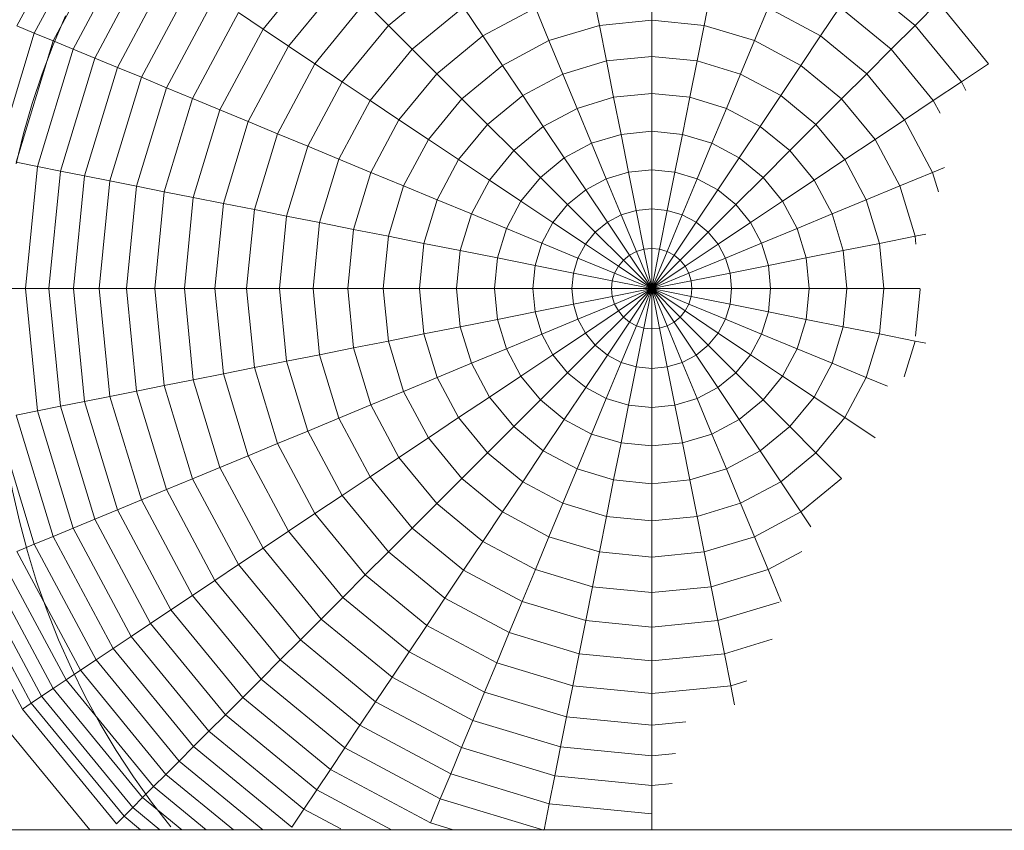
# Model space of a CAD drawing. Units: millimetres. Extents: x -1642 to 5078, y -2082 to 2670.
# Drawn here: x 3556 to 3581, y 317 to 337 of the extents above; entities that cross this region are included whole.
import ezdxf

# ---------------------------------------------------------------- set-up
doc = ezdxf.new("R2010")
doc.units = ezdxf.units.MM
doc.layers.add('A-GENM', color=13, linetype='Continuous', lineweight=9)
doc.layers.add('G-IMPT', color=8, linetype='Continuous', lineweight=9)

# ---------------------------------------------------------------- blocks, each defined once
blk = doc.blocks.new('d-Wab Board - 10_DWG-376204-South')
at = {"layer": 'G-IMPT'}
for p, q in [((-59.376, 337.328), (-57.751, 340.368)), ((-58.931, 337.143), (-57.35, 340.1)), ((-58.45, 336.944), (-56.917, 339.811)), ((-57.934, 336.731), (-56.454, 339.501)), ((-57.385, 336.503), (-55.96, 339.171)), ((-53.076, 337.244), (-51.589, 339.057)), ((-56.804, 336.263), (-55.437, 338.822)), ((-56.192, 336.009), (-54.886, 338.454)), ((-52.424, 336.809), (-51.034, 338.503)), ((-49.868, 337.336), (-48.424, 338.522)), ((-37.836, 338.522), (-36.392, 337.336)), ((-44.471, 337.339), (-44.648, 338.23)), ((-43.13, 337.471), (-43.13, 338.379)), ((-41.789, 337.339), (-41.612, 338.23)), ((-55.551, 335.743), (-54.308, 338.068)), ((-51.75, 336.358), (-50.46, 337.929)), ((-49.868, 337.336), (-50.46, 337.929)), ((-36.392, 337.336), (-35.8, 337.929)), ((-35.8, 337.929), (-34.511, 336.358)), ((-54.88, 335.465), (-53.705, 337.664)), ((-53.076, 337.244), (-53.705, 337.664)), ((-49.258, 336.727), (-47.945, 337.805)), ((-47.453, 337.068), (-47.945, 337.805)), ((-47.453, 337.068), (-46.108, 337.787)), ((-45.76, 336.948), (-46.108, 337.787)), ((-40.5, 336.948), (-40.153, 337.787)), ((-40.153, 337.787), (-38.808, 337.068)), ((-38.808, 337.068), (-38.315, 337.805)), ((-38.315, 337.805), (-37.002, 336.727)), ((-43.13, 337.471), (-44.471, 337.339)), ((-43.13, 336.542), (-43.13, 337.471)), ((-41.789, 337.339), (-43.13, 337.471)), ((-58.931, 337.143), (-59.376, 337.328)), ((-54.182, 335.176), (-53.076, 337.244)), ((-52.424, 336.809), (-53.076, 337.244)), ((-51.053, 335.893), (-49.868, 337.336)), ((-49.258, 336.727), (-49.868, 337.336)), ((-45.76, 336.948), (-44.471, 337.339)), ((-44.29, 336.428), (-44.471, 337.339)), ((-41.971, 336.428), (-41.789, 337.339)), ((-41.789, 337.339), (-40.5, 336.948)), ((-37.002, 336.727), (-36.392, 337.336)), ((-36.392, 337.336), (-35.207, 335.893)), ((-59.904, 333.935), (-58.931, 337.143)), ((-59.393, 333.834), (-58.45, 336.944)), ((-58.45, 336.944), (-58.931, 337.143)), ((-57.934, 336.731), (-58.45, 336.944)), ((-48.632, 336.1), (-47.453, 337.068)), ((-46.949, 336.313), (-47.453, 337.068)), ((-46.949, 336.313), (-45.76, 336.948)), ((-45.405, 336.09), (-45.76, 336.948)), ((-40.856, 336.09), (-40.5, 336.948)), ((-40.5, 336.948), (-39.312, 336.313)), ((-39.312, 336.313), (-38.808, 337.068)), ((-38.808, 337.068), (-37.628, 336.1)), ((-58.846, 333.725), (-57.934, 336.731)), ((-57.385, 336.503), (-57.934, 336.731)), ((-53.457, 334.876), (-52.424, 336.809)), ((-51.75, 336.358), (-52.424, 336.809)), ((-50.336, 335.413), (-49.258, 336.727)), ((-48.632, 336.1), (-49.258, 336.727)), ((-37.628, 336.1), (-37.002, 336.727)), ((-37.002, 336.727), (-35.924, 335.413)), ((-58.264, 333.609), (-57.385, 336.503)), ((-56.804, 336.263), (-57.385, 336.503)), ((-45.405, 336.09), (-44.29, 336.428)), ((-43.13, 336.542), (-44.29, 336.428)), ((-44.105, 335.498), (-44.29, 336.428)), ((-43.13, 335.594), (-43.13, 336.542)), ((-41.971, 336.428), (-43.13, 336.542)), ((-42.156, 335.498), (-41.971, 336.428)), ((-41.971, 336.428), (-40.856, 336.09)), ((-57.647, 333.486), (-56.804, 336.263)), ((-56.192, 336.009), (-56.804, 336.263)), ((-52.707, 334.566), (-51.75, 336.358)), ((-51.053, 335.893), (-51.75, 336.358)), ((-47.99, 335.458), (-46.949, 336.313)), ((-46.432, 335.541), (-46.949, 336.313)), ((-39.828, 335.541), (-39.312, 336.313)), ((-39.312, 336.313), (-38.271, 335.458)), ((-35.207, 335.893), (-34.511, 336.358)), ((-56.997, 333.357), (-56.192, 336.009)), ((-55.551, 335.743), (-56.192, 336.009)), ((-51.934, 334.245), (-51.053, 335.893)), ((-50.336, 335.413), (-51.053, 335.893)), ((-49.6, 334.921), (-48.632, 336.1)), ((-47.99, 335.458), (-48.632, 336.1)), ((-46.432, 335.541), (-45.405, 336.09)), ((-45.042, 335.213), (-45.405, 336.09)), ((-41.219, 335.213), (-40.856, 336.09)), ((-40.856, 336.09), (-39.828, 335.541)), ((-38.271, 335.458), (-37.628, 336.1)), ((-37.628, 336.1), (-36.661, 334.921)), ((-35.924, 335.413), (-35.207, 335.893)), ((-35.207, 335.893), (-35.089, 335.672)), ((-56.316, 333.221), (-55.551, 335.743)), ((-54.88, 335.465), (-55.551, 335.743)), ((-55.604, 333.08), (-54.88, 335.465)), ((-54.182, 335.176), (-54.88, 335.465)), ((-51.137, 333.915), (-50.336, 335.413)), ((-49.6, 334.921), (-50.336, 335.413)), ((-48.845, 334.417), (-47.99, 335.458)), ((-47.333, 334.801), (-47.99, 335.458)), ((-47.333, 334.801), (-46.432, 335.541)), ((-45.905, 334.752), (-46.432, 335.541)), ((-45.042, 335.213), (-44.105, 335.498)), ((-43.13, 335.594), (-44.105, 335.498)), ((-43.916, 334.549), (-44.105, 335.498)), ((-43.13, 334.626), (-43.13, 335.594)), ((-42.156, 335.498), (-43.13, 335.594)), ((-42.344, 334.549), (-42.156, 335.498)), ((-42.156, 335.498), (-41.219, 335.213)), ((-40.355, 334.752), (-39.828, 335.541)), ((-39.828, 335.541), (-38.927, 334.801)), ((-38.927, 334.801), (-38.271, 335.458)), ((-38.271, 335.458), (-37.416, 334.417)), ((-36.661, 334.921), (-35.924, 335.413)), ((-35.924, 335.413), (-35.753, 335.093)), ((-54.862, 332.932), (-54.182, 335.176)), ((-53.457, 334.876), (-54.182, 335.176)), ((-45.905, 334.752), (-45.042, 335.213)), ((-44.672, 334.32), (-45.042, 335.213)), ((-41.589, 334.32), (-41.219, 335.213)), ((-41.219, 335.213), (-40.355, 334.752)), ((-50.319, 333.576), (-49.6, 334.921)), ((-48.845, 334.417), (-49.6, 334.921)), ((-37.416, 334.417), (-36.661, 334.921)), ((-36.661, 334.921), (-35.942, 333.576)), ((-54.093, 332.779), (-53.457, 334.876)), ((-52.707, 334.566), (-53.457, 334.876)), ((-48.072, 333.901), (-47.333, 334.801)), ((-46.662, 334.131), (-47.333, 334.801)), ((-46.662, 334.131), (-45.905, 334.752)), ((-45.368, 333.948), (-45.905, 334.752)), ((-40.893, 333.948), (-40.355, 334.752)), ((-40.355, 334.752), (-39.598, 334.131)), ((-39.598, 334.131), (-38.927, 334.801)), ((-38.927, 334.801), (-38.188, 333.901)), ((-53.297, 332.621), (-52.707, 334.566)), ((-51.934, 334.245), (-52.707, 334.566)), ((-49.48, 333.229), (-48.845, 334.417)), ((-48.072, 333.901), (-48.845, 334.417)), ((-44.672, 334.32), (-43.916, 334.549)), ((-43.13, 334.626), (-43.916, 334.549)), ((-43.724, 333.584), (-43.916, 334.549)), ((-43.13, 333.642), (-43.13, 334.626)), ((-42.344, 334.549), (-43.13, 334.626)), ((-42.536, 333.584), (-42.344, 334.549)), ((-42.344, 334.549), (-41.589, 334.32)), ((-38.188, 333.901), (-37.416, 334.417)), ((-37.416, 334.417), (-36.781, 333.229)), ((-52.476, 332.458), (-51.934, 334.245)), ((-51.137, 333.915), (-51.934, 334.245)), ((-47.283, 333.374), (-46.662, 334.131)), ((-45.978, 333.447), (-46.662, 334.131)), ((-45.368, 333.948), (-44.672, 334.32)), ((-44.295, 333.41), (-44.672, 334.32)), ((-41.966, 333.41), (-41.589, 334.32)), ((-41.589, 334.32), (-40.893, 333.948)), ((-40.282, 333.447), (-39.598, 334.131)), ((-39.598, 334.131), (-38.977, 333.374)), ((-51.63, 332.289), (-51.137, 333.915)), ((-50.319, 333.576), (-51.137, 333.915)), ((-48.622, 332.873), (-48.072, 333.901)), ((-47.283, 333.374), (-48.072, 333.901)), ((-45.978, 333.447), (-45.368, 333.948)), ((-44.821, 333.129), (-45.368, 333.948)), ((-41.439, 333.129), (-40.893, 333.948)), ((-40.893, 333.948), (-40.282, 333.447)), ((-38.977, 333.374), (-38.188, 333.901)), ((-38.188, 333.901), (-37.639, 332.873)), ((-58.846, 333.725), (-59.393, 333.834)), ((-59.154, 330.599), (-58.846, 333.725)), ((-58.264, 333.609), (-58.846, 333.725)), ((-43.13, 333.642), (-43.724, 333.584)), ((-43.13, 332.642), (-43.13, 333.642)), ((-42.536, 333.584), (-43.13, 333.642)), ((-35.942, 333.576), (-35.642, 333.7)), ((-58.56, 330.599), (-58.264, 333.609)), ((-57.647, 333.486), (-58.264, 333.609)), ((-57.931, 330.599), (-57.647, 333.486)), ((-56.997, 333.357), (-57.647, 333.486)), ((-50.761, 332.117), (-50.319, 333.576)), ((-49.48, 333.229), (-50.319, 333.576)), ((-47.745, 332.51), (-47.283, 333.374)), ((-46.479, 332.836), (-47.283, 333.374)), ((-46.479, 332.836), (-45.978, 333.447)), ((-45.282, 332.751), (-45.978, 333.447)), ((-44.821, 333.129), (-44.295, 333.41)), ((-44.295, 333.41), (-43.724, 333.584)), ((-43.912, 332.486), (-44.295, 333.41)), ((-43.529, 332.603), (-43.724, 333.584)), ((-42.732, 332.603), (-42.536, 333.584)), ((-42.536, 333.584), (-41.966, 333.41)), ((-42.348, 332.486), (-41.966, 333.41)), ((-41.966, 333.41), (-41.439, 333.129)), ((-40.978, 332.751), (-40.282, 333.447)), ((-40.282, 333.447), (-39.781, 332.836)), ((-39.781, 332.836), (-38.977, 333.374)), ((-38.977, 333.374), (-38.515, 332.51)), ((-36.781, 333.229), (-35.942, 333.576)), ((-35.942, 333.576), (-35.791, 333.078)), ((-57.269, 330.599), (-56.997, 333.357)), ((-56.316, 333.221), (-56.997, 333.357)), ((-56.574, 330.599), (-56.316, 333.221)), ((-55.604, 333.08), (-56.316, 333.221)), ((-49.871, 331.939), (-49.48, 333.229)), ((-48.622, 332.873), (-49.48, 333.229)), ((-45.282, 332.751), (-44.821, 333.129)), ((-44.265, 332.298), (-44.821, 333.129)), ((-41.995, 332.298), (-41.439, 333.129)), ((-41.439, 333.129), (-40.978, 332.751)), ((-37.639, 332.873), (-36.781, 333.229)), ((-36.781, 333.229), (-36.39, 331.939)), ((-55.848, 330.599), (-55.604, 333.08)), ((-54.862, 332.932), (-55.604, 333.08)), ((-55.092, 330.599), (-54.862, 332.932)), ((-54.093, 332.779), (-54.862, 332.932)), ((-48.96, 331.758), (-48.622, 332.873)), ((-47.745, 332.51), (-48.622, 332.873)), ((-38.515, 332.51), (-37.639, 332.873)), ((-37.639, 332.873), (-37.301, 331.758)), ((-54.308, 330.599), (-54.093, 332.779)), ((-53.297, 332.621), (-54.093, 332.779)), ((-53.497, 330.599), (-53.297, 332.621)), ((-52.476, 332.458), (-53.297, 332.621)), ((-46.851, 332.14), (-46.479, 332.836)), ((-45.661, 332.29), (-46.479, 332.836)), ((-45.661, 332.29), (-45.282, 332.751)), ((-44.575, 332.043), (-45.282, 332.751)), ((-43.13, 332.642), (-43.529, 332.603)), ((-43.13, 331.627), (-43.13, 332.642)), ((-42.732, 332.603), (-43.13, 332.642)), ((-41.685, 332.043), (-40.978, 332.751)), ((-40.978, 332.751), (-40.6, 332.29)), ((-40.6, 332.29), (-39.781, 332.836)), ((-39.781, 332.836), (-39.409, 332.14)), ((-52.659, 330.599), (-52.476, 332.458)), ((-51.63, 332.289), (-52.476, 332.458)), ((-48.029, 331.573), (-47.745, 332.51)), ((-46.851, 332.14), (-47.745, 332.51)), ((-44.265, 332.298), (-43.912, 332.486)), ((-43.912, 332.486), (-43.529, 332.603)), ((-43.524, 331.549), (-43.912, 332.486)), ((-43.331, 331.607), (-43.529, 332.603)), ((-42.93, 331.607), (-42.732, 332.603)), ((-42.737, 331.549), (-42.348, 332.486)), ((-42.732, 332.603), (-42.348, 332.486)), ((-42.348, 332.486), (-41.995, 332.298)), ((-39.409, 332.14), (-38.515, 332.51)), ((-38.515, 332.51), (-38.231, 331.573)), ((-51.797, 330.599), (-51.63, 332.289)), ((-50.761, 332.117), (-51.63, 332.289)), ((-50.911, 330.599), (-50.761, 332.117)), ((-49.871, 331.939), (-50.761, 332.117)), ((-47.081, 331.384), (-46.851, 332.14)), ((-45.942, 331.763), (-46.851, 332.14)), ((-45.942, 331.763), (-45.661, 332.29)), ((-44.829, 331.734), (-45.661, 332.29)), ((-44.575, 332.043), (-44.265, 332.298)), ((-43.702, 331.454), (-44.265, 332.298)), ((-42.559, 331.454), (-41.995, 332.298)), ((-41.995, 332.298), (-41.685, 332.043)), ((-41.431, 331.734), (-40.6, 332.29)), ((-40.6, 332.29), (-40.318, 331.763)), ((-40.318, 331.763), (-39.409, 332.14)), ((-39.409, 332.14), (-39.18, 331.384)), ((-50.003, 330.599), (-49.871, 331.939)), ((-48.96, 331.758), (-49.871, 331.939)), ((-44.829, 331.734), (-44.575, 332.043)), ((-43.857, 331.326), (-44.575, 332.043)), ((-42.403, 331.326), (-41.685, 332.043)), ((-41.685, 332.043), (-41.431, 331.734)), ((-37.301, 331.758), (-36.39, 331.939)), ((-36.39, 331.939), (-36.114, 331.994)), ((-36.39, 331.939), (-36.37, 331.739)), ((-49.074, 330.599), (-48.96, 331.758)), ((-48.029, 331.573), (-48.96, 331.758)), ((-46.115, 331.192), (-45.942, 331.763)), ((-45.018, 331.381), (-45.942, 331.763)), ((-45.018, 331.381), (-44.829, 331.734)), ((-43.985, 331.17), (-44.829, 331.734)), ((-43.524, 331.549), (-43.331, 331.607)), ((-43.13, 331.627), (-43.331, 331.607)), ((-43.13, 330.599), (-43.331, 331.607)), ((-43.13, 330.599), (-43.13, 331.627)), ((-42.93, 331.607), (-43.13, 331.627)), ((-43.13, 330.599), (-42.93, 331.607)), ((-42.93, 331.607), (-42.737, 331.549)), ((-42.275, 331.17), (-41.431, 331.734)), ((-41.431, 331.734), (-41.243, 331.381)), ((-41.243, 331.381), (-40.318, 331.763)), ((-40.318, 331.763), (-40.145, 331.192)), ((-38.231, 331.573), (-37.301, 331.758)), ((-37.301, 331.758), (-37.187, 330.599)), ((-48.125, 330.599), (-48.029, 331.573)), ((-47.081, 331.384), (-48.029, 331.573)), ((-47.158, 330.599), (-47.081, 331.384)), ((-46.115, 331.192), (-47.081, 331.384)), ((-45.134, 330.997), (-45.018, 331.381)), ((-44.08, 330.992), (-45.018, 331.381)), ((-43.857, 331.326), (-43.702, 331.454)), ((-43.702, 331.454), (-43.524, 331.549)), ((-43.13, 330.599), (-43.702, 331.454)), ((-43.13, 330.599), (-43.524, 331.549)), ((-43.13, 330.599), (-42.737, 331.549)), ((-43.13, 330.599), (-42.559, 331.454)), ((-42.737, 331.549), (-42.559, 331.454)), ((-42.559, 331.454), (-42.403, 331.326)), ((-42.18, 330.992), (-41.243, 331.381)), ((-41.243, 331.381), (-41.126, 330.997)), ((-40.145, 331.192), (-39.18, 331.384)), ((-39.18, 331.384), (-38.231, 331.573)), ((-39.18, 331.384), (-39.102, 330.599)), ((-38.231, 331.573), (-38.135, 330.599)), ((-46.174, 330.599), (-46.115, 331.192)), ((-45.134, 330.997), (-46.115, 331.192)), ((-44.08, 330.992), (-43.985, 331.17)), ((-43.985, 331.17), (-43.857, 331.326)), ((-43.13, 330.599), (-43.985, 331.17)), ((-43.13, 330.599), (-43.857, 331.326)), ((-43.13, 330.599), (-42.403, 331.326)), ((-43.13, 330.599), (-42.275, 331.17)), ((-42.403, 331.326), (-42.275, 331.17)), ((-42.275, 331.17), (-42.18, 330.992)), ((-41.126, 330.997), (-40.145, 331.192)), ((-40.145, 331.192), (-40.087, 330.599)), ((-45.173, 330.599), (-45.134, 330.997)), ((-44.139, 330.799), (-45.134, 330.997)), ((-44.139, 330.799), (-44.08, 330.992)), ((-43.13, 330.599), (-44.08, 330.992)), ((-43.13, 330.599), (-42.18, 330.992)), ((-42.18, 330.992), (-42.122, 330.799)), ((-42.122, 330.799), (-41.126, 330.997)), ((-41.126, 330.997), (-41.087, 330.599)), ((-59.154, 330.599), (-59.712, 330.599)), ((-58.846, 327.473), (-59.154, 330.599)), ((-58.56, 330.599), (-59.154, 330.599)), ((-58.264, 327.588), (-58.56, 330.599)), ((-57.931, 330.599), (-58.56, 330.599)), ((-57.647, 327.711), (-57.931, 330.599)), ((-57.269, 330.599), (-57.931, 330.599)), ((-56.997, 327.84), (-57.269, 330.599)), ((-56.574, 330.599), (-57.269, 330.599)), ((-56.316, 327.976), (-56.574, 330.599)), ((-55.848, 330.599), (-56.574, 330.599)), ((-55.604, 328.118), (-55.848, 330.599)), ((-55.092, 330.599), (-55.848, 330.599)), ((-54.862, 328.265), (-55.092, 330.599)), ((-54.308, 330.599), (-55.092, 330.599)), ((-54.093, 328.418), (-54.308, 330.599)), ((-53.497, 330.599), (-54.308, 330.599)), ((-53.297, 328.576), (-53.497, 330.599)), ((-52.659, 330.599), (-53.497, 330.599)), ((-52.476, 328.74), (-52.659, 330.599)), ((-51.797, 330.599), (-52.659, 330.599)), ((-51.63, 328.908), (-51.797, 330.599)), ((-50.911, 330.599), (-51.797, 330.599)), ((-50.761, 329.081), (-50.911, 330.599)), ((-50.003, 330.599), (-50.911, 330.599)), ((-49.871, 329.258), (-50.003, 330.599)), ((-49.074, 330.599), (-50.003, 330.599)), ((-48.96, 329.439), (-49.074, 330.599)), ((-48.125, 330.599), (-49.074, 330.599)), ((-48.029, 329.624), (-48.125, 330.599)), ((-47.158, 330.599), (-48.125, 330.599)), ((-47.081, 329.813), (-47.158, 330.599)), ((-46.174, 330.599), (-47.158, 330.599)), ((-46.115, 330.005), (-46.174, 330.599)), ((-45.173, 330.599), (-46.174, 330.599)), ((-45.134, 330.2), (-45.173, 330.599)), ((-44.159, 330.599), (-45.173, 330.599)), ((-44.159, 330.599), (-44.139, 330.799)), ((-43.13, 330.599), (-44.159, 330.599)), ((-44.139, 330.398), (-44.159, 330.599)), ((-43.13, 330.599), (-44.139, 330.799)), ((-43.13, 330.599), (-44.139, 330.398)), ((-43.13, 330.599), (-44.08, 330.205)), ((-43.13, 330.599), (-43.985, 330.027)), ((-43.13, 330.599), (-43.857, 329.872)), ((-43.13, 330.599), (-43.702, 329.744)), ((-43.13, 330.599), (-43.524, 329.649)), ((-43.13, 330.599), (-43.331, 329.59)), ((-43.13, 330.599), (-42.122, 330.799)), ((-43.13, 330.599), (-42.102, 330.599)), ((-43.13, 330.599), (-42.122, 330.398)), ((-43.13, 330.599), (-42.18, 330.205)), ((-43.13, 330.599), (-42.275, 330.027)), ((-43.13, 330.599), (-42.403, 329.872)), ((-43.13, 330.599), (-42.559, 329.744)), ((-43.13, 330.599), (-42.737, 329.649)), ((-43.13, 330.599), (-42.93, 329.59)), ((-43.13, 330.599), (-43.13, 329.57)), ((-42.122, 330.799), (-42.102, 330.599)), ((-42.102, 330.599), (-42.122, 330.398)), ((-42.102, 330.599), (-41.087, 330.599)), ((-41.087, 330.599), (-41.126, 330.2)), ((-41.087, 330.599), (-40.087, 330.599)), ((-40.087, 330.599), (-40.145, 330.005)), ((-40.087, 330.599), (-39.102, 330.599)), ((-39.102, 330.599), (-39.18, 329.813)), ((-39.102, 330.599), (-38.135, 330.599)), ((-38.135, 330.599), (-38.231, 329.624)), ((-38.135, 330.599), (-37.187, 330.599)), ((-37.187, 330.599), (-37.301, 329.439)), ((-37.187, 330.599), (-36.258, 330.599)), ((-44.139, 330.398), (-45.134, 330.2)), ((-44.08, 330.205), (-44.139, 330.398)), ((-42.122, 330.398), (-42.18, 330.205)), ((-42.122, 330.398), (-41.126, 330.2)), ((-36.259, 330.584), (-36.377, 329.385)), ((-45.134, 330.2), (-46.115, 330.005)), ((-45.018, 329.817), (-45.134, 330.2)), ((-44.08, 330.205), (-45.018, 329.817)), ((-43.985, 330.027), (-44.08, 330.205)), ((-42.18, 330.205), (-42.275, 330.027)), ((-42.18, 330.205), (-41.243, 329.817)), ((-41.126, 330.2), (-41.243, 329.817)), ((-41.126, 330.2), (-40.145, 330.005)), ((-46.115, 330.005), (-47.081, 329.813)), ((-45.942, 329.434), (-46.115, 330.005)), ((-43.985, 330.027), (-44.829, 329.463)), ((-43.857, 329.872), (-44.575, 329.154)), ((-43.857, 329.872), (-43.985, 330.027)), ((-43.702, 329.744), (-43.857, 329.872)), ((-42.403, 329.872), (-42.559, 329.744)), ((-42.275, 330.027), (-42.403, 329.872)), ((-42.403, 329.872), (-41.685, 329.154)), ((-42.275, 330.027), (-41.431, 329.463)), ((-40.145, 330.005), (-40.318, 329.434)), ((-40.145, 330.005), (-39.18, 329.813)), ((-48.029, 329.624), (-48.96, 329.439)), ((-47.081, 329.813), (-48.029, 329.624)), ((-47.745, 328.687), (-48.029, 329.624)), ((-46.851, 329.057), (-47.081, 329.813)), ((-45.018, 329.817), (-45.942, 329.434)), ((-44.829, 329.463), (-45.018, 329.817)), ((-43.702, 329.744), (-44.265, 328.9)), ((-43.524, 329.649), (-43.912, 328.711)), ((-43.524, 329.649), (-43.702, 329.744)), ((-43.331, 329.59), (-43.529, 328.595)), ((-43.331, 329.59), (-43.524, 329.649)), ((-43.13, 329.57), (-43.331, 329.59)), ((-42.93, 329.59), (-43.13, 329.57)), ((-42.737, 329.649), (-42.93, 329.59)), ((-42.93, 329.59), (-42.732, 328.595)), ((-42.559, 329.744), (-42.737, 329.649)), ((-42.737, 329.649), (-42.348, 328.711)), ((-42.559, 329.744), (-41.995, 328.9)), ((-41.243, 329.817), (-41.431, 329.463)), ((-41.243, 329.817), (-40.318, 329.434)), ((-39.18, 329.813), (-39.409, 329.057)), ((-39.18, 329.813), (-38.231, 329.624)), ((-38.231, 329.624), (-38.515, 328.687)), ((-38.231, 329.624), (-37.301, 329.439)), ((-48.96, 329.439), (-49.871, 329.258)), ((-48.622, 328.324), (-48.96, 329.439)), ((-45.942, 329.434), (-46.851, 329.057)), ((-45.661, 328.908), (-45.942, 329.434)), ((-44.829, 329.463), (-45.661, 328.908)), ((-44.575, 329.154), (-44.829, 329.463)), ((-43.13, 329.57), (-43.13, 328.555)), ((-41.431, 329.463), (-41.685, 329.154)), ((-41.431, 329.463), (-40.6, 328.908)), ((-40.318, 329.434), (-40.6, 328.908)), ((-40.318, 329.434), (-39.409, 329.057)), ((-37.301, 329.439), (-37.639, 328.324)), ((-37.301, 329.439), (-36.39, 329.258)), ((-49.871, 329.258), (-50.761, 329.081)), ((-49.48, 327.969), (-49.871, 329.258)), ((-44.575, 329.154), (-45.282, 328.447)), ((-44.265, 328.9), (-44.575, 329.154)), ((-41.685, 329.154), (-41.995, 328.9)), ((-41.685, 329.154), (-40.978, 328.447)), ((-36.39, 329.258), (-36.668, 328.342)), ((-36.39, 329.258), (-36.114, 329.203)), ((-51.63, 328.908), (-52.476, 328.74)), ((-50.761, 329.081), (-51.63, 328.908)), ((-51.137, 327.282), (-51.63, 328.908)), ((-50.319, 327.621), (-50.761, 329.081)), ((-46.851, 329.057), (-47.745, 328.687)), ((-46.479, 328.361), (-46.851, 329.057)), ((-45.661, 328.908), (-46.479, 328.361)), ((-45.282, 328.447), (-45.661, 328.908)), ((-44.265, 328.9), (-44.821, 328.068)), ((-43.912, 328.711), (-44.265, 328.9)), ((-41.995, 328.9), (-42.348, 328.711)), ((-41.995, 328.9), (-41.439, 328.068)), ((-40.6, 328.908), (-40.978, 328.447)), ((-40.6, 328.908), (-39.781, 328.361)), ((-39.409, 329.057), (-39.781, 328.361)), ((-39.409, 329.057), (-38.515, 328.687)), ((-52.476, 328.74), (-53.297, 328.576)), ((-51.934, 326.952), (-52.476, 328.74)), ((-47.745, 328.687), (-48.622, 328.324)), ((-47.283, 327.824), (-47.745, 328.687)), ((-43.912, 328.711), (-44.295, 327.787)), ((-43.529, 328.595), (-43.912, 328.711)), ((-43.529, 328.595), (-43.724, 327.614)), ((-43.13, 328.555), (-43.529, 328.595)), ((-42.732, 328.595), (-43.13, 328.555)), ((-42.348, 328.711), (-42.732, 328.595)), ((-42.732, 328.595), (-42.536, 327.614)), ((-42.348, 328.711), (-41.966, 327.787)), ((-38.515, 328.687), (-38.977, 327.824)), ((-38.515, 328.687), (-37.639, 328.324)), ((-54.093, 328.418), (-54.862, 328.265)), ((-53.297, 328.576), (-54.093, 328.418)), ((-53.457, 326.321), (-54.093, 328.418)), ((-52.707, 326.632), (-53.297, 328.576)), ((-46.479, 328.361), (-47.283, 327.824)), ((-45.978, 327.751), (-46.479, 328.361)), ((-45.282, 328.447), (-45.978, 327.751)), ((-44.821, 328.068), (-45.282, 328.447)), ((-43.13, 328.555), (-43.13, 327.555)), ((-40.978, 328.447), (-41.439, 328.068)), ((-40.978, 328.447), (-40.282, 327.751)), ((-39.781, 328.361), (-40.282, 327.751)), ((-39.781, 328.361), (-38.977, 327.824)), ((-55.604, 328.118), (-56.316, 327.976)), ((-54.862, 328.265), (-55.604, 328.118)), ((-54.88, 325.732), (-55.604, 328.118)), ((-54.182, 326.021), (-54.862, 328.265)), ((-48.622, 328.324), (-49.48, 327.969)), ((-48.072, 327.297), (-48.622, 328.324)), ((-37.639, 328.324), (-38.188, 327.297)), ((-37.639, 328.324), (-37.093, 328.098)), ((-56.997, 327.84), (-57.647, 327.711)), ((-56.316, 327.976), (-56.997, 327.84)), ((-56.192, 325.188), (-56.997, 327.84)), ((-55.551, 325.454), (-56.316, 327.976)), ((-49.48, 327.969), (-50.319, 327.621)), ((-48.845, 326.78), (-49.48, 327.969)), ((-44.821, 328.068), (-45.368, 327.25)), ((-44.295, 327.787), (-44.821, 328.068)), ((-41.439, 328.068), (-41.966, 327.787)), ((-41.439, 328.068), (-40.893, 327.25)), ((-58.264, 327.588), (-58.846, 327.473)), ((-57.647, 327.711), (-58.264, 327.588)), ((-57.385, 324.694), (-58.264, 327.588)), ((-56.804, 324.935), (-57.647, 327.711)), ((-50.319, 327.621), (-51.137, 327.282)), ((-49.6, 326.276), (-50.319, 327.621)), ((-47.283, 327.824), (-48.072, 327.297)), ((-46.662, 327.067), (-47.283, 327.824)), ((-45.978, 327.751), (-46.662, 327.067)), ((-45.368, 327.25), (-45.978, 327.751)), ((-44.295, 327.787), (-44.672, 326.877)), ((-43.724, 327.614), (-44.295, 327.787)), ((-43.724, 327.614), (-43.916, 326.648)), ((-43.13, 327.555), (-43.724, 327.614)), ((-42.536, 327.614), (-43.13, 327.555)), ((-41.966, 327.787), (-42.536, 327.614)), ((-42.536, 327.614), (-42.344, 326.648)), ((-41.966, 327.787), (-41.589, 326.877)), ((-40.282, 327.751), (-40.893, 327.25)), ((-40.282, 327.751), (-39.598, 327.067)), ((-38.977, 327.824), (-39.598, 327.067)), ((-38.977, 327.824), (-38.188, 327.297)), ((-58.846, 327.473), (-59.393, 327.364)), ((-58.45, 324.253), (-59.393, 327.364)), ((-57.934, 324.467), (-58.846, 327.473)), ((-43.13, 327.555), (-43.13, 326.571)), ((-58.931, 324.054), (-59.904, 327.262)), ((-51.137, 327.282), (-51.934, 326.952)), ((-50.336, 325.784), (-51.137, 327.282)), ((-48.072, 327.297), (-48.845, 326.78)), ((-47.333, 326.396), (-48.072, 327.297)), ((-45.368, 327.25), (-45.905, 326.445)), ((-44.672, 326.877), (-45.368, 327.25)), ((-40.893, 327.25), (-41.589, 326.877)), ((-40.893, 327.25), (-40.355, 326.445)), ((-38.188, 327.297), (-38.927, 326.396)), ((-38.188, 327.297), (-37.416, 326.78)), ((-51.934, 326.952), (-52.707, 326.632)), ((-51.053, 325.305), (-51.934, 326.952)), ((-46.662, 327.067), (-47.333, 326.396)), ((-45.905, 326.445), (-46.662, 327.067)), ((-44.672, 326.877), (-45.042, 325.984)), ((-43.916, 326.648), (-44.672, 326.877)), ((-41.589, 326.877), (-42.344, 326.648)), ((-41.589, 326.877), (-41.219, 325.984)), ((-39.598, 327.067), (-40.355, 326.445)), ((-39.598, 327.067), (-38.927, 326.396)), ((-52.707, 326.632), (-53.457, 326.321)), ((-51.75, 324.839), (-52.707, 326.632)), ((-48.845, 326.78), (-49.6, 326.276)), ((-47.99, 325.739), (-48.845, 326.78)), ((-43.916, 326.648), (-44.105, 325.7)), ((-43.13, 326.571), (-43.916, 326.648)), ((-42.344, 326.648), (-43.13, 326.571)), ((-43.13, 326.571), (-43.13, 325.604)), ((-42.344, 326.648), (-42.156, 325.7)), ((-53.457, 326.321), (-54.182, 326.021)), ((-52.424, 324.389), (-53.457, 326.321)), ((-47.333, 326.396), (-47.99, 325.739)), ((-46.432, 325.657), (-47.333, 326.396)), ((-45.905, 326.445), (-46.432, 325.657)), ((-45.042, 325.984), (-45.905, 326.445)), ((-40.355, 326.445), (-41.219, 325.984)), ((-40.355, 326.445), (-39.828, 325.657)), ((-38.927, 326.396), (-39.828, 325.657)), ((-38.927, 326.396), (-38.271, 325.739)), ((-49.6, 326.276), (-50.336, 325.784)), ((-48.632, 325.097), (-49.6, 326.276)), ((-54.182, 326.021), (-54.88, 325.732)), ((-53.076, 323.953), (-54.182, 326.021)), ((-45.042, 325.984), (-45.405, 325.107)), ((-44.105, 325.7), (-45.042, 325.984)), ((-41.219, 325.984), (-42.156, 325.7)), ((-41.219, 325.984), (-40.856, 325.107)), ((-54.88, 325.732), (-55.551, 325.454)), ((-53.705, 323.533), (-54.88, 325.732)), ((-50.336, 325.784), (-51.053, 325.305)), ((-49.258, 324.471), (-50.336, 325.784)), ((-47.99, 325.739), (-48.632, 325.097)), ((-46.949, 324.884), (-47.99, 325.739)), ((-46.432, 325.657), (-46.949, 324.884)), ((-45.405, 325.107), (-46.432, 325.657)), ((-44.105, 325.7), (-44.29, 324.769)), ((-43.13, 325.604), (-44.105, 325.7)), ((-42.156, 325.7), (-43.13, 325.604)), ((-43.13, 325.604), (-43.13, 324.655)), ((-42.156, 325.7), (-41.971, 324.769)), ((-39.828, 325.657), (-40.856, 325.107)), ((-39.828, 325.657), (-39.312, 324.884)), ((-38.271, 325.739), (-39.312, 324.884)), ((-55.551, 325.454), (-56.192, 325.188)), ((-54.308, 323.13), (-55.551, 325.454)), ((-56.192, 325.188), (-56.804, 324.935)), ((-54.886, 322.744), (-56.192, 325.188)), ((-51.053, 325.305), (-51.75, 324.839)), ((-49.868, 323.861), (-51.053, 325.305)), ((-48.632, 325.097), (-49.258, 324.471)), ((-47.453, 324.129), (-48.632, 325.097)), ((-45.405, 325.107), (-45.76, 324.249)), ((-44.29, 324.769), (-45.405, 325.107)), ((-40.856, 325.107), (-41.971, 324.769)), ((-40.856, 325.107), (-40.5, 324.249)), ((-56.804, 324.935), (-57.385, 324.694)), ((-55.437, 322.376), (-56.804, 324.935)), ((-51.75, 324.839), (-52.424, 324.389)), ((-50.46, 323.269), (-51.75, 324.839)), ((-46.949, 324.884), (-47.453, 324.129)), ((-45.76, 324.249), (-46.949, 324.884)), ((-39.312, 324.884), (-40.5, 324.249)), ((-39.312, 324.884), (-39.057, 324.503)), ((-57.385, 324.694), (-57.934, 324.467)), ((-55.96, 322.026), (-57.385, 324.694)), ((-44.29, 324.769), (-44.471, 323.858)), ((-43.13, 324.655), (-44.29, 324.769)), ((-41.971, 324.769), (-43.13, 324.655)), ((-43.13, 324.655), (-43.13, 323.726)), ((-41.971, 324.769), (-41.789, 323.858)), ((-57.934, 324.467), (-58.45, 324.253)), ((-56.454, 321.696), (-57.934, 324.467)), ((-52.424, 324.389), (-53.076, 323.953)), ((-51.034, 322.695), (-52.424, 324.389)), ((-49.258, 324.471), (-49.868, 323.861)), ((-47.945, 323.393), (-49.258, 324.471)), ((-58.931, 324.054), (-59.376, 323.87)), ((-58.45, 324.253), (-58.931, 324.054)), ((-57.35, 321.097), (-58.931, 324.054)), ((-56.917, 321.386), (-58.45, 324.253)), ((-47.453, 324.129), (-47.945, 323.393)), ((-46.108, 323.41), (-47.453, 324.129)), ((-45.76, 324.249), (-46.108, 323.41)), ((-44.471, 323.858), (-45.76, 324.249)), ((-40.5, 324.249), (-41.789, 323.858)), ((-40.5, 324.249), (-40.153, 323.41)), ((-57.751, 320.829), (-59.376, 323.87)), ((-53.076, 323.953), (-53.705, 323.533)), ((-51.589, 322.14), (-53.076, 323.953)), ((-49.868, 323.861), (-50.46, 323.269)), ((-48.424, 322.676), (-49.868, 323.861)), ((-44.471, 323.858), (-44.648, 322.967)), ((-43.13, 323.726), (-44.471, 323.858)), ((-41.789, 323.858), (-43.13, 323.726)), ((-41.789, 323.858), (-41.612, 322.967)), ((-39.287, 323.873), (-40.153, 323.41)), ((-58.452, 320.361), (-60.154, 323.547)), ((-58.118, 320.584), (-59.784, 323.7)), ((-43.13, 323.726), (-43.13, 322.818)), ((-58.75, 320.162), (-60.486, 323.41)), ((-53.705, 323.533), (-54.308, 323.13)), ((-52.123, 321.606), (-53.705, 323.533)), ((-47.945, 323.393), (-48.424, 322.676)), ((-46.447, 322.592), (-47.945, 323.393)), ((-46.108, 323.41), (-46.447, 322.592)), ((-44.648, 322.967), (-46.108, 323.41)), ((-40.153, 323.41), (-41.612, 322.967)), ((-40.153, 323.41), (-39.814, 322.592)), ((-59.236, 319.837), (-61.026, 323.186)), ((-59.011, 319.987), (-60.776, 323.289)), ((-54.308, 323.13), (-54.886, 322.744)), ((-52.636, 321.093), (-54.308, 323.13)), ((-50.46, 323.269), (-51.034, 322.695)), ((-48.889, 321.979), (-50.46, 323.269)), ((-44.648, 322.967), (-44.821, 322.099)), ((-43.13, 322.818), (-44.648, 322.967)), ((-41.612, 322.967), (-43.13, 322.818)), ((-43.13, 322.818), (-43.13, 321.932)), ((-41.612, 322.967), (-41.44, 322.099)), ((-54.886, 322.744), (-55.437, 322.376)), ((-53.128, 320.601), (-54.886, 322.744)), ((-51.034, 322.695), (-51.589, 322.14)), ((-49.34, 321.305), (-51.034, 322.695)), ((-48.424, 322.676), (-48.889, 321.979)), ((-46.777, 321.795), (-48.424, 322.676)), ((-46.447, 322.592), (-46.777, 321.795)), ((-44.821, 322.099), (-46.447, 322.592)), ((-39.868, 322.575), (-41.44, 322.099)), ((-55.437, 322.376), (-55.96, 322.026)), ((-53.596, 320.133), (-55.437, 322.376)), ((-51.589, 322.14), (-52.123, 321.606)), ((-49.776, 320.653), (-51.589, 322.14)), ((-44.821, 322.099), (-44.989, 321.253)), ((-43.13, 321.932), (-44.821, 322.099)), ((-41.44, 322.099), (-43.13, 321.932)), ((-41.44, 322.099), (-41.271, 321.253)), ((-55.96, 322.026), (-56.454, 321.696)), ((-54.041, 319.688), (-55.96, 322.026)), ((-48.889, 321.979), (-49.34, 321.305)), ((-47.097, 321.021), (-48.889, 321.979)), ((-46.777, 321.795), (-47.097, 321.021)), ((-44.989, 321.253), (-46.777, 321.795)), ((-43.13, 321.932), (-43.13, 321.07)), ((-56.454, 321.696), (-56.917, 321.386)), ((-54.461, 319.268), (-56.454, 321.696)), ((-52.123, 321.606), (-52.636, 321.093)), ((-50.196, 320.024), (-52.123, 321.606)), ((-40.049, 321.624), (-41.271, 321.253)), ((-56.917, 321.386), (-57.35, 321.097)), ((-54.855, 318.874), (-56.917, 321.386)), ((-49.34, 321.305), (-49.776, 320.653)), ((-47.408, 320.272), (-49.34, 321.305)), ((-57.35, 321.097), (-57.751, 320.829)), ((-55.223, 318.506), (-57.35, 321.097)), ((-52.636, 321.093), (-53.128, 320.601)), ((-50.599, 319.421), (-52.636, 321.093)), ((-44.989, 321.253), (-45.153, 320.432)), ((-43.13, 321.07), (-44.989, 321.253)), ((-41.271, 321.253), (-43.13, 321.07)), ((-43.13, 321.07), (-43.13, 320.232)), ((-41.271, 321.253), (-41.108, 320.432)), ((-57.751, 320.829), (-58.118, 320.584)), ((-55.564, 318.165), (-57.751, 320.829)), ((-47.097, 321.021), (-47.408, 320.272)), ((-45.153, 320.432), (-47.097, 321.021)), ((-58.118, 320.584), (-58.452, 320.361)), ((-55.877, 317.852), (-58.118, 320.584)), ((-53.128, 320.601), (-53.596, 320.133)), ((-50.985, 318.843), (-53.128, 320.601)), ((-49.776, 320.653), (-50.196, 320.024)), ((-47.708, 319.547), (-49.776, 320.653)), ((-40.693, 320.557), (-41.108, 320.432)), ((-58.452, 320.361), (-58.75, 320.162)), ((-56.16, 317.569), (-58.452, 320.361)), ((-47.408, 320.272), (-47.708, 319.547)), ((-45.311, 319.636), (-47.408, 320.272)), ((-45.153, 320.432), (-45.311, 319.636)), ((-43.13, 320.232), (-45.153, 320.432)), ((-41.108, 320.432), (-43.13, 320.232)), ((-41.108, 320.432), (-41.01, 319.94)), ((-58.75, 320.162), (-59.011, 319.987)), ((-56.413, 317.315), (-58.75, 320.162)), ((-53.596, 320.133), (-54.041, 319.688)), ((-51.353, 318.292), (-53.596, 320.133)), ((-50.196, 320.024), (-50.599, 319.421)), ((-47.997, 318.849), (-50.196, 320.024)), ((-43.13, 320.232), (-43.13, 319.421)), ((-59.011, 319.987), (-59.236, 319.837)), ((-56.827, 316.902), (-59.236, 319.837)), ((-56.636, 317.093), (-59.011, 319.987)), ((-54.041, 319.688), (-54.461, 319.268)), ((-51.703, 317.769), (-54.041, 319.688)), ((-47.708, 319.547), (-47.997, 318.849)), ((-45.464, 318.866), (-47.708, 319.547)), ((-45.311, 319.636), (-45.464, 318.866)), ((-43.13, 319.421), (-45.311, 319.636)), ((-57.511, 316.747), (-59.76, 319.487)), ((-54.461, 319.268), (-54.855, 318.874)), ((-52.033, 317.275), (-54.461, 319.268)), ((-50.599, 319.421), (-50.985, 318.843)), ((-48.275, 318.178), (-50.599, 319.421)), ((-42.258, 319.507), (-43.13, 319.421)), ((-43.13, 319.421), (-43.13, 318.637)), ((-54.855, 318.874), (-55.223, 318.506)), ((-52.343, 316.811), (-54.855, 318.874)), ((-50.985, 318.843), (-51.353, 318.292)), ((-48.541, 317.536), (-50.985, 318.843)), ((-47.997, 318.849), (-48.275, 318.178)), ((-45.611, 318.125), (-47.997, 318.849)), ((-45.464, 318.866), (-45.611, 318.125)), ((-43.13, 318.637), (-45.464, 318.866)), ((-55.223, 318.506), (-55.564, 318.165)), ((-53.08, 316.747), (-55.223, 318.506)), ((-42.522, 318.697), (-43.13, 318.637)), ((-43.13, 318.637), (-43.13, 317.881)), ((-51.353, 318.292), (-51.703, 317.769)), ((-48.794, 316.924), (-51.353, 318.292)), ((-55.564, 318.165), (-55.877, 317.852)), ((-53.836, 316.747), (-55.564, 318.165)), ((-48.275, 318.178), (-48.541, 317.536)), ((-45.753, 317.413), (-48.275, 318.178)), ((-45.611, 318.125), (-45.753, 317.413)), ((-43.13, 317.881), (-45.611, 318.125)), ((-55.877, 317.852), (-56.16, 317.569)), ((-54.53, 316.747), (-55.877, 317.852)), ((-51.703, 317.769), (-52.033, 317.275)), ((-49.79, 316.747), (-51.703, 317.769)), ((-42.608, 317.932), (-43.13, 317.881)), ((-43.13, 317.881), (-43.13, 317.155)), ((-56.16, 317.569), (-56.413, 317.315)), ((-55.158, 316.747), (-56.16, 317.569)), ((-48.541, 317.536), (-48.794, 316.924)), ((-45.889, 316.732), (-48.541, 317.536)), ((-56.413, 317.315), (-56.636, 317.093)), ((-55.721, 316.747), (-56.413, 317.315)), ((-52.033, 317.275), (-52.343, 316.811)), ((-51.087, 316.77), (-52.033, 317.275)), ((-45.753, 317.413), (-45.886, 316.747)), ((-43.13, 317.155), (-45.753, 317.413)), ((-56.636, 317.093), (-56.827, 316.902)), ((-56.214, 316.747), (-56.636, 317.093)), ((-43.13, 317.155), (-43.13, 316.747)), ((-491.622, 316.747), (-21.66, 316.747)), ((-491.104, 316.747), (-21.66, 316.747)), ((-48.209, 316.747), (-48.794, 316.924))]:
    blk.add_line(p, q, dxfattribs=at)
blk = doc.blocks.new('d-Wab Board - d-Wab Board-376215-South')
at = {"layer": 'A-GENM', "flags": 128}
for points in [[(-58.136, 337.58), (-58.449, 336.844), (-58.732, 336.096), (-58.985, 335.337), (-59.207, 334.569), (-59.399, 333.792)], [(-59.888, 329.396), (-59.872, 328.596), (-59.824, 327.798), (-59.744, 327.002), (-59.632, 326.21), (-59.489, 325.423), (-59.314, 324.642), (-59.109, 323.869), (-58.872, 323.105), (-58.606, 322.351), (-58.309, 321.608), (-57.983, 320.877), (-57.627, 320.161), (-57.244, 319.459), (-56.833, 318.772), (-56.394, 318.103), (-55.929, 317.452), (-55.439, 316.82)]]:
    blk.add_lwpolyline(points, dxfattribs=at)
blk.add_blockref('d-Wab Board - 10_DWG-376204-South', (0, 0))

msp = doc.modelspace()

# ---------------------------------------------------------------- block references
at = {"layer": 'A-GENM'}
msp.add_blockref('d-Wab Board - d-Wab Board-376215-South', (3614.876, 0), dxfattribs=at)

doc.saveas('drawing.dxf')
